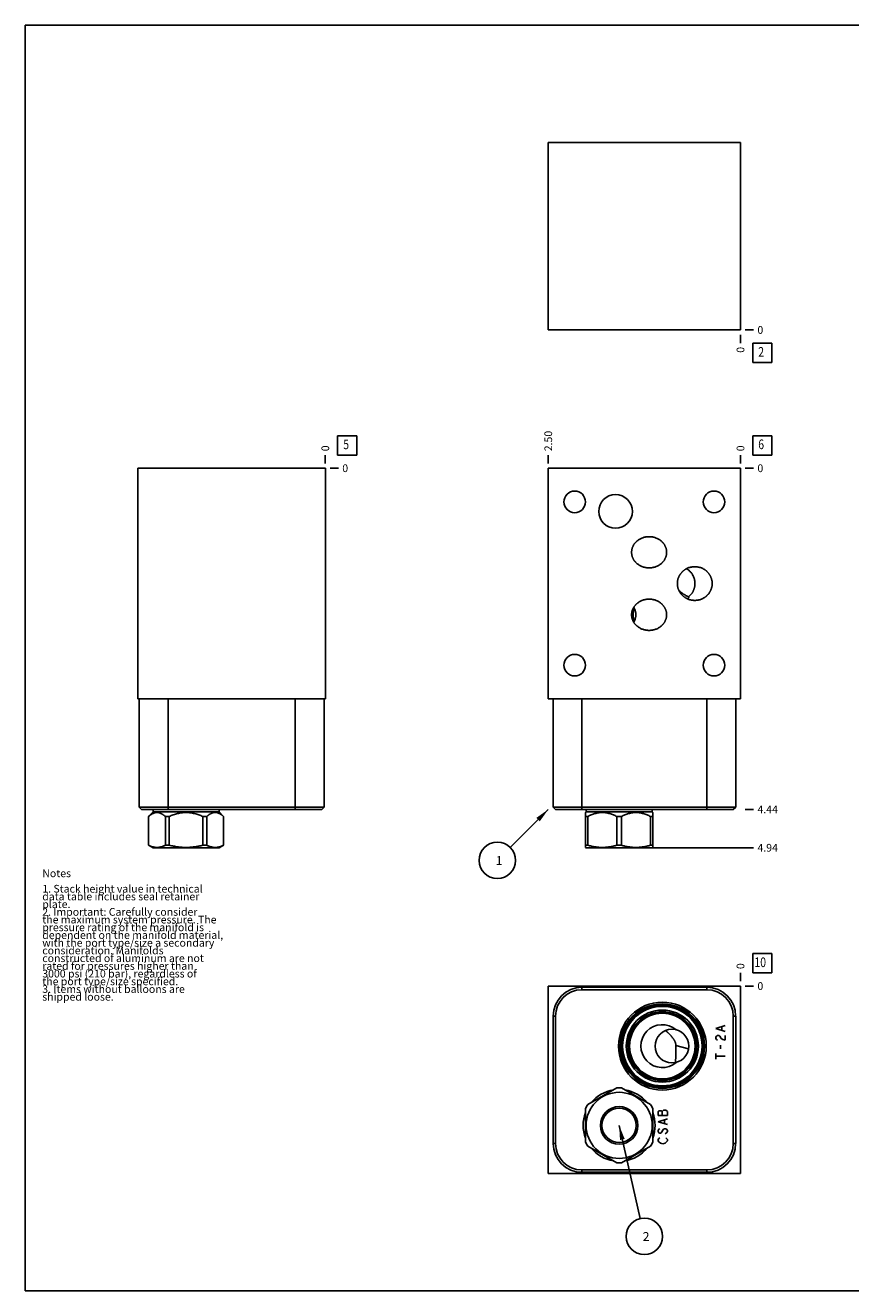
# Model space of a CAD drawing. Units: inches. Extents: x 0.3 to 21.7, y 0.3 to 16.7.
# Drawn here: x 0.3 to 11, y 0.3 to 16.7 of the extents above; entities that cross this region are included whole.
import ezdxf

# ---------------------------------------------------------------- set-up
doc = ezdxf.new("R2010")
doc.units = ezdxf.units.IN
doc.header["$LTSCALE"] = 1.21
doc.header["$MEASUREMENT"] = 0
doc.layers.get('0').update_dxf_attribs({"linetype": 'CONTINUOUS'})
doc.styles.get("Standard").update_dxf_attribs({"font": 'txt', "width": 0.8})
doc.dimstyles.new('DIMSTYLE_1', dxfattribs={"dimtxt": 0.1, "dimasz": 0.1875, "dimexe": 0.125, "dimexo": 0.0625, "dimgap": 0.025, "dimtad": 0, "dimtih": 1, "dimtoh": 1, "dimlfac": 1.003681, "dimzin": 4, "dimdsep": 46, "dimtxsty": 'STANDARD', "dimblk": '_FILLED', "dimblk1": '_FILLED', "dimblk2": '_FILLED', "dimcen": 0.09, "dimadec": 0, "dimazin": 0, "dimtfac": 1, "dimtofl": 0, "dimtmove": 0, "dimatfit": 3, "dimldrblk": '_FILLED', "dimfxl": 1, "dimtolj": 1, "dimtzin": 4, "dimarcsym": 0})
doc.dimstyles.new('DIMSTYLE_2', dxfattribs={"dimtxt": 0.1, "dimasz": 0.1875, "dimexe": 0.125, "dimexo": 0.0625, "dimgap": 0.025, "dimtad": 0, "dimtih": 1, "dimtoh": 1, "dimdec": 0, "dimlfac": 1.003681, "dimzin": 4, "dimdsep": 46, "dimtxsty": 'STANDARD', "dimblk": '_FILLED', "dimblk1": '_FILLED', "dimblk2": '_FILLED', "dimcen": 0.09, "dimadec": 0, "dimazin": 0, "dimtfac": 1, "dimtdec": 0, "dimtofl": 0, "dimtmove": 0, "dimatfit": 3, "dimldrblk": '_FILLED', "dimfxl": 1, "dimtolj": 1, "dimtzin": 4, "dimarcsym": 0})
doc.dimstyles.get("Standard").update_dxf_attribs({"dimtxt": 0.1, "dimasz": 0.1875, "dimexe": 0.125, "dimexo": 0.0625, "dimgap": 0.09, "dimtad": 0, "dimtih": 1, "dimtoh": 1, "dimdec": 3, "dimzin": 4, "dimdsep": 46, "dimtxsty": 'STANDARD', "dimblk": '_FILLED', "dimblk1": '_FILLED', "dimblk2": '_FILLED', "dimcen": 0.09, "dimadec": 0, "dimazin": 0, "dimtp": 0.001, "dimtm": 0.001, "dimtfac": 1, "dimtdec": 3, "dimtofl": 0, "dimtmove": 0, "dimatfit": 3, "dimldrblk": '_FILLED', "dimfxl": 1, "dimtolj": 1, "dimtzin": 4, "dimarcsym": 0})

# ---------------------------------------------------------------- blocks, each defined once
blk = doc.blocks.new('*D0')
at = {"color": 2, "linetype": 'CONTINUOUS'}
blk.add_line((7.08, 11.022), (7.08, 11.129), dxfattribs=at)
at = {"color": 2, "linetype": 'CONTINUOUS', "insert": (7.03, 11.179), "char_height": 0.1, "width": 0.32, "attachment_point": 1, "rotation": 90, "line_spacing_factor": 0.9}
blk.add_mtext('2.50', dxfattribs=at)
blk = doc.blocks.new('_FILLED')
at = {"color": 0, "linetype": 'BYBLOCK'}
blk.add_solid([(0, 0), (-1, 0.167), (-1, -0.167)], dxfattribs=at)
blk = doc.blocks.new('*D1')
at = {"color": 2, "linetype": 'CONTINUOUS'}
blk.add_line((9.571, 11.022), (9.571, 11.129), dxfattribs=at)
at = {"color": 2, "linetype": 'CONTINUOUS', "insert": (9.521, 11.179), "char_height": 0.1, "width": 0.08, "attachment_point": 1, "rotation": 90, "line_spacing_factor": 0.9}
blk.add_mtext('0', dxfattribs=at)
blk = doc.blocks.new('*D2')
at = {"color": 2, "linetype": 'CONTINUOUS'}
blk.add_line((9.633, 6.538), (9.741, 6.538), dxfattribs=at)
at = {"color": 2, "linetype": 'CONTINUOUS', "insert": (9.791, 6.588), "char_height": 0.1, "width": 0.32, "attachment_point": 1, "line_spacing_factor": 0.9}
blk.add_mtext('4.44', dxfattribs=at)
blk = doc.blocks.new('*D3')
at = {"color": 2, "linetype": 'CONTINUOUS'}
blk.add_line((9.633, 10.959), (9.741, 10.959), dxfattribs=at)
at = {"color": 2, "linetype": 'CONTINUOUS', "insert": (9.791, 11.009), "char_height": 0.1, "width": 0.08, "attachment_point": 1, "line_spacing_factor": 0.9}
blk.add_mtext('0', dxfattribs=at)
blk = doc.blocks.new('*D7')
at = {"color": 2, "linetype": 'CONTINUOUS'}
blk.add_line((9.571, 12.689), (9.571, 12.581), dxfattribs=at)
at = {"color": 2, "linetype": 'CONTINUOUS', "insert": (9.521, 12.531), "char_height": 0.1, "width": 0.08, "attachment_point": 3, "rotation": 90, "line_spacing_factor": 0.9}
blk.add_mtext('0', dxfattribs=at)
blk = doc.blocks.new('*D8')
at = {"color": 2, "linetype": 'CONTINUOUS'}
blk.add_line((9.633, 12.751), (9.741, 12.751), dxfattribs=at)
at = {"color": 2, "linetype": 'CONTINUOUS', "insert": (9.791, 12.801), "char_height": 0.1, "width": 0.08, "attachment_point": 1, "line_spacing_factor": 0.9}
blk.add_mtext('0', dxfattribs=at)
blk = doc.blocks.new('*D9')
at = {"color": 2, "linetype": 'CONTINUOUS'}
blk.add_line((4.19, 11.022), (4.19, 11.129), dxfattribs=at)
at = {"color": 2, "linetype": 'CONTINUOUS', "insert": (4.14, 11.179), "char_height": 0.1, "width": 0.08, "attachment_point": 1, "rotation": 90, "line_spacing_factor": 0.9}
blk.add_mtext('0', dxfattribs=at)
blk = doc.blocks.new('*D10')
at = {"color": 2, "linetype": 'CONTINUOUS'}
blk.add_line((4.253, 10.959), (4.36, 10.959), dxfattribs=at)
at = {"color": 2, "linetype": 'CONTINUOUS', "insert": (4.41, 11.009), "char_height": 0.1, "width": 0.08, "attachment_point": 1, "line_spacing_factor": 0.9}
blk.add_mtext('0', dxfattribs=at)
blk = doc.blocks.new('*D13')
at = {"color": 2, "linetype": 'CONTINUOUS'}
blk.add_line((9.571, 4.311), (9.571, 4.419), dxfattribs=at)
at = {"color": 2, "linetype": 'CONTINUOUS', "insert": (9.521, 4.469), "char_height": 0.1, "width": 0.08, "attachment_point": 1, "rotation": 90, "line_spacing_factor": 0.9}
blk.add_mtext('0', dxfattribs=at)
blk = doc.blocks.new('*D14')
at = {"color": 2, "linetype": 'CONTINUOUS'}
blk.add_line((9.633, 4.249), (9.741, 4.249), dxfattribs=at)
at = {"color": 2, "linetype": 'CONTINUOUS', "insert": (9.791, 4.299), "char_height": 0.1, "width": 0.08, "attachment_point": 1, "line_spacing_factor": 0.9}
blk.add_mtext('0', dxfattribs=at)
blk = doc.blocks.new('*D15')
at = {"color": 2, "linetype": 'CONTINUOUS'}
blk.add_line((8.061, 6.041), (9.741, 6.041), dxfattribs=at)
at = {"color": 2, "linetype": 'CONTINUOUS', "insert": (9.791, 6.091), "char_height": 0.1, "width": 0.32, "attachment_point": 1, "line_spacing_factor": 0.9}
blk.add_mtext('4.94', dxfattribs=at)
blk = doc.blocks.new('SUN_FACENUMBER_BL1', base_point=(9.855, 11.255))
at = {"color": 2, "linetype": 'CONTINUOUS'}
for p, q in [((9.73, 11.38), (9.98, 11.38)), ((9.73, 11.13), (9.73, 11.38)), ((9.98, 11.38), (9.98, 11.13)), ((9.98, 11.13), (9.73, 11.13))]:
    blk.add_line(p, q, dxfattribs=at)
at = {"color": 2, "linetype": 'CONTINUOUS', "width": 0.8}
blk.add_text('6', height=0.125, dxfattribs=at).set_placement((9.802, 11.206))
blk = doc.blocks.new('SUN_NBOMBALLOON_BL2', base_point=(6.42, 5.878))
at = {"color": 2, "linetype": 'CONTINUOUS'}
blk.add_circle((6.42, 5.878), 0.236, dxfattribs=at)
at = {"color": 2, "linetype": 'CONTINUOUS', "insert": (6.399, 5.933), "char_height": 0.115, "width": 0.092, "attachment_point": 1, "line_spacing_factor": 0.9}
blk.add_mtext('1', dxfattribs=at)
blk = doc.blocks.new('SUN_FACENUMBER_BL4', base_point=(9.855, 12.453))
at = {"color": 2, "linetype": 'CONTINUOUS'}
for p, q in [((9.73, 12.578), (9.98, 12.578)), ((9.73, 12.328), (9.73, 12.578)), ((9.98, 12.578), (9.98, 12.328)), ((9.98, 12.328), (9.73, 12.328))]:
    blk.add_line(p, q, dxfattribs=at)
at = {"color": 2, "linetype": 'CONTINUOUS', "width": 0.8}
blk.add_text('2', height=0.125, dxfattribs=at).set_placement((9.802, 12.404))
blk = doc.blocks.new('SUN_FACENUMBER_BL5', base_point=(4.474, 11.255))
at = {"color": 2, "linetype": 'CONTINUOUS'}
for p, q in [((4.349, 11.38), (4.599, 11.38)), ((4.349, 11.13), (4.349, 11.38)), ((4.599, 11.38), (4.599, 11.13)), ((4.599, 11.13), (4.349, 11.13))]:
    blk.add_line(p, q, dxfattribs=at)
at = {"color": 2, "linetype": 'CONTINUOUS', "width": 0.8}
blk.add_text('5', height=0.125, dxfattribs=at).set_placement((4.422, 11.206))
blk = doc.blocks.new('SUN_FACENUMBER_BL7', base_point=(9.855, 4.545))
at = {"color": 2, "linetype": 'CONTINUOUS'}
for p, q in [((9.73, 4.67), (9.98, 4.67)), ((9.73, 4.42), (9.73, 4.67)), ((9.98, 4.67), (9.98, 4.42)), ((9.98, 4.42), (9.73, 4.42))]:
    blk.add_line(p, q, dxfattribs=at)
at = {"color": 2, "linetype": 'CONTINUOUS', "width": 0.8}
blk.add_text('10', height=0.125, dxfattribs=at).set_placement((9.752, 4.495))
blk = doc.blocks.new('SUN_NBOMBALLOON_BL8', base_point=(8.325, 1.006))
at = {"color": 2, "linetype": 'CONTINUOUS'}
blk.add_circle((8.325, 1.006), 0.236, dxfattribs=at)
at = {"color": 2, "linetype": 'CONTINUOUS', "insert": (8.304, 1.061), "char_height": 0.115, "width": 0.092, "attachment_point": 1, "line_spacing_factor": 0.9}
blk.add_mtext('2', dxfattribs=at)

msp = doc.modelspace()

# ---------------------------------------------------------------- linework, layer by layer
at = {"color": 7, "linetype": 'CONTINUOUS'}
for p, q in [((0.3013, 0.3013), (0.3013, 16.6988)), ((0.3013, 16.6988), (21.6988, 16.6988)), ((7.0799, 12.7513), (7.0799, 15.1804)), ((7.0799, 15.1804), (9.5707, 15.1804)), ((9.5707, 12.7513), (9.5707, 15.1804)), ((7.0799, 12.7513), (9.5707, 12.7513)), ((1.7614, 7.9704), (1.7614, 10.9594)), ((4.1905, 10.9594), (1.7614, 10.9594)), ((4.1905, 7.9704), (4.1905, 10.9594)), ((7.0799, 7.9704), (7.0799, 10.9594)), ((7.0799, 10.9594), (9.5707, 10.9594)), ((9.5707, 10.9594), (9.5707, 7.9704)), ((4.1905, 7.9704), (1.7614, 7.9704)), ((1.7773, 6.5686), (1.7773, 7.9704)), ((2.151, 6.5377), (2.151, 7.9704)), ((3.8009, 6.5377), (3.8009, 7.9704)), ((4.1745, 7.9704), (4.1745, 6.5686)), ((9.5707, 7.9704), (7.0799, 7.9704)), ((7.1427, 6.5686), (7.1427, 7.9704)), ((7.5163, 6.5377), (7.5163, 7.9704)), ((9.1353, 6.5377), (9.1353, 7.9704)), ((9.509, 7.9704), (9.509, 6.5686)), ((1.8082, 6.5377), (1.7773, 6.5686)), ((1.7773, 6.5686), (4.1745, 6.5686)), ((4.1436, 6.5377), (4.1745, 6.5686)), ((7.1736, 6.5377), (7.1427, 6.5686)), ((7.1427, 6.5686), (9.509, 6.5686)), ((9.4781, 6.5377), (9.509, 6.5686)), ((1.8082, 6.5377), (4.1436, 6.5377)), ((1.9582, 6.5068), (1.8979, 6.4466)), ((1.8988, 6.4466), (1.8979, 6.4466)), ((1.8979, 6.4466), (1.8979, 6.0745)), ((1.8988, 6.4466), (1.8988, 6.0745)), ((1.9582, 6.5377), (1.9582, 6.5068)), ((2.812, 6.5068), (1.9582, 6.5068)), ((2.1675, 6.4466), (2.1164, 6.4466)), ((2.1164, 6.4466), (2.1164, 6.0745)), ((2.1675, 6.4466), (2.1675, 6.0745)), ((2.6538, 6.4466), (2.6027, 6.4466)), ((2.6027, 6.4466), (2.6027, 6.0745)), ((2.6538, 6.4466), (2.6538, 6.0745)), ((2.812, 6.5377), (2.812, 6.5068)), ((2.812, 6.5068), (2.8723, 6.4466)), ((2.8723, 6.4466), (2.8714, 6.4466)), ((2.8714, 6.4466), (2.8714, 6.0745)), ((2.8723, 6.4466), (2.8723, 6.0745)), ((7.1736, 6.5377), (9.4781, 6.5377)), ((7.5716, 6.5068), (7.5623, 6.4976)), ((7.5626, 6.0449), (7.5626, 6.4979)), ((7.5921, 6.4466), (7.5626, 6.4466)), ((7.5716, 6.5377), (7.5716, 6.5068)), ((7.5716, 6.5068), (8.4254, 6.5068)), ((7.5921, 6.4466), (7.5921, 6.0745)), ((7.969, 6.4466), (8.028, 6.4466)), ((7.969, 6.4466), (7.969, 6.0745)), ((8.028, 6.4466), (8.028, 6.0745)), ((8.4049, 6.4466), (8.4344, 6.4466)), ((8.4049, 6.4466), (8.4049, 6.0745)), ((8.4254, 6.5377), (8.4254, 6.5068)), ((8.4254, 6.5068), (8.4347, 6.4976)), ((8.4344, 6.0449), (8.4344, 6.4979)), ((1.8979, 6.0745), (1.9567, 6.0406)), ((1.8988, 6.0745), (1.8979, 6.0745)), ((2.1675, 6.0745), (2.1164, 6.0745)), ((2.6538, 6.0745), (2.6027, 6.0745)), ((2.8723, 6.0745), (2.8135, 6.0406)), ((2.8723, 6.0745), (2.8714, 6.0745)), ((7.5921, 6.0745), (7.5626, 6.0745)), ((8.028, 6.0745), (7.969, 6.0745)), ((8.4344, 6.0745), (8.4049, 6.0745)), ((2.8135, 6.0406), (1.9567, 6.0406)), ((7.5626, 6.0449), (7.5701, 6.0406)), ((8.4269, 6.0406), (7.5701, 6.0406)), ((8.4344, 6.0449), (8.4269, 6.0406)), ((7.0799, 4.2487), (7.0799, 1.8196)), ((9.5707, 4.2487), (7.0799, 4.2487)), ((7.5163, 4.2019), (7.5163, 4.2328)), ((7.5163, 4.2328), (9.1353, 4.2328)), ((7.5163, 4.2019), (9.1353, 4.2019)), ((9.1353, 4.2019), (9.1353, 4.2328)), ((9.5707, 4.2487), (9.5707, 1.8196)), ((7.1427, 2.2092), (7.1427, 3.8591)), ((7.1736, 3.8591), (7.1427, 3.8591)), ((7.1736, 2.2092), (7.1736, 3.8591)), ((9.4781, 3.8591), (9.509, 3.8591)), ((9.4781, 3.8591), (9.4781, 2.2092)), ((9.509, 3.8591), (9.509, 2.2092)), ((8.8984, 3.4363), (8.734, 3.4803)), ((7.969, 2.9297), (7.5921, 2.712)), ((8.4049, 2.712), (8.028, 2.9297)), ((7.5626, 2.6609), (7.5626, 2.2257)), ((8.4344, 2.2257), (8.4344, 2.6609)), ((7.1736, 2.2092), (7.1427, 2.2092)), ((7.5921, 2.1746), (7.969, 1.957)), ((8.028, 1.957), (8.4049, 2.1746)), ((9.4781, 2.2092), (9.509, 2.2092)), ((9.5707, 1.8196), (7.0799, 1.8196)), ((9.1353, 1.8665), (7.5163, 1.8665)), ((7.5163, 1.8665), (7.5163, 1.8356)), ((9.1353, 1.8356), (7.5163, 1.8356)), ((9.1353, 1.8665), (9.1353, 1.8356)), ((0.3013, 0.3013), (21.6988, 0.3013))]:
    msp.add_line(p, q, dxfattribs=at)
at = {"color": 4, "linetype": 'CONTINUOUS'}
for p, q in [((9.2519, 3.6982), (9.3715, 3.7356)), ((9.3715, 3.6609), (9.2519, 3.6982)), ((9.2619, 3.6011), (9.2718, 3.6086)), ((9.2718, 3.6086), (9.2918, 3.6086)), ((9.2918, 3.6086), (9.3017, 3.6011)), ((9.3316, 3.6758), (9.3316, 3.7206)), ((9.3715, 3.5488), (9.3715, 3.6086)), ((9.2519, 3.5861), (9.2619, 3.6011)), ((9.2519, 3.5712), (9.2519, 3.5861)), ((9.2619, 3.5562), (9.2519, 3.5712)), ((9.2718, 3.5488), (9.2619, 3.5562)), ((9.3017, 3.6011), (9.3216, 3.5712)), ((9.3117, 3.4367), (9.3117, 3.4815)), ((9.3216, 3.5712), (9.3416, 3.5562)), ((9.3416, 3.5562), (9.3715, 3.5488)), ((9.2519, 3.3022), (9.2519, 3.3769)), ((9.2519, 3.3395), (9.3715, 3.3395)), ((8.5146, 2.6321), (8.5047, 2.6247)), ((8.5047, 2.6247), (8.5047, 2.5724)), ((8.5445, 2.6321), (8.5146, 2.6321)), ((8.5545, 2.6247), (8.5445, 2.6321)), ((8.5744, 2.6396), (8.5545, 2.6247)), ((8.5545, 2.5724), (8.5545, 2.6247)), ((8.6043, 2.6396), (8.5744, 2.6396)), ((8.6242, 2.6247), (8.6043, 2.6396)), ((8.6242, 2.5724), (8.6242, 2.6247)), ((8.5047, 2.5724), (8.6242, 2.5724)), ((8.5047, 2.4902), (8.6242, 2.5275)), ((8.6242, 2.4528), (8.5047, 2.4902)), ((8.5844, 2.4678), (8.5844, 2.5126)), ((8.5146, 2.393), (8.5047, 2.3781)), ((8.5047, 2.3781), (8.5047, 2.3631)), ((8.5047, 2.3631), (8.5146, 2.3482)), ((8.5246, 2.4005), (8.5146, 2.393)), ((8.5146, 2.3482), (8.5246, 2.3407)), ((8.5246, 2.3407), (8.5345, 2.3407)), ((8.5345, 2.3407), (8.5445, 2.3482)), ((8.5445, 2.3482), (8.5744, 2.393)), ((8.5744, 2.393), (8.5844, 2.4005)), ((8.5844, 2.4005), (8.6043, 2.4005)), ((8.6142, 2.3482), (8.5943, 2.3332)), ((8.6043, 2.4005), (8.6142, 2.393)), ((8.6142, 2.393), (8.6242, 2.3781)), ((8.6242, 2.3631), (8.6142, 2.3482)), ((8.6242, 2.3781), (8.6242, 2.3631)), ((8.5047, 2.2585), (8.5146, 2.2735)), ((8.5047, 2.2436), (8.5047, 2.2585)), ((8.5146, 2.2286), (8.5047, 2.2436)), ((8.5146, 2.2735), (8.5246, 2.2809)), ((8.5345, 2.2137), (8.5146, 2.2286)), ((8.5644, 2.2062), (8.5345, 2.2137)), ((8.5943, 2.2137), (8.5644, 2.2062)), ((8.6142, 2.2286), (8.5943, 2.2137)), ((8.6043, 2.2809), (8.6142, 2.2735)), ((8.6142, 2.2735), (8.6242, 2.2585)), ((8.6242, 2.2436), (8.6142, 2.2286)), ((8.6242, 2.2585), (8.6242, 2.2436))]:
    msp.add_line(p, q, dxfattribs=at)
at = {"color": 7, "linetype": 'CONTINUOUS'}
for centre, radius in [((7.4226, 10.5231), 0.14), ((9.228, 10.5231), 0.14), ((7.9517, 10.3995), 0.2182), ((7.4226, 8.4068), 0.14), ((9.228, 8.4068), 0.14), ((8.5585, 3.4706), 0.5689), ((8.5585, 3.4706), 0.5471), ((8.5585, 3.4706), 0.538), ((8.5585, 3.4706), 0.5251), ((8.5585, 3.4706), 0.5146), ((8.5585, 3.4706), 0.4668), ((8.5585, 3.4706), 0.4459), ((8.5585, 3.4706), 0.4369), ((8.5585, 3.4706), 0.4249), ((8.683, 3.4706), 0.2182), ((7.9985, 2.4433), 0.4284), ((7.9985, 2.4433), 0.2436), ((7.9985, 2.4433), 0.2224)]:
    msp.add_circle(centre, radius, dxfattribs=at)
for centre, radius, start, end in [((8.3773, 9.0604), 0.1978, 155.83586, 179.97667), ((8.3773, 9.0605), 0.1978, 180.02333, 204.16412), ((7.5163, 3.8591), 0.3736, 90, 180), ((7.5163, 3.8591), 0.3427, 90, 180), ((9.1353, 3.8591), 0.3736, 0, 90), ((9.1353, 3.8591), 0.3427, 0, 90), ((8.5585, 3.4706), 0.278, 49.2771, 310.7229), ((7.9985, 2.4433), 0.4663, 99.24182, 140.73229), ((7.9985, 2.4433), 0.4872, 86.52805, 93.47195), ((7.9985, 2.4433), 0.4663, 39.26771, 80.75818), ((7.9985, 2.4433), 0.4872, 146.52805, 153.47195), ((7.9985, 2.4433), 0.4872, 26.52805, 33.47195), ((7.9985, 2.4433), 0.4663, 159.23855, 200.76145), ((7.9985, 2.4433), 0.4663, 339.23855, 20.76145), ((7.5163, 2.2092), 0.3736, 180, 270), ((7.5163, 2.2092), 0.3427, 180, 270), ((7.9985, 2.4433), 0.4872, 206.52805, 213.47195), ((7.9985, 2.4433), 0.4663, 219.26771, 260.75818), ((7.9985, 2.4433), 0.4663, 279.24182, 320.73229), ((7.9985, 2.4433), 0.4872, 326.52805, 333.47195), ((9.1353, 2.2092), 0.3736, 270, 360), ((9.1353, 2.2092), 0.3427, 270, 360), ((7.9985, 2.4433), 0.4872, 266.52805, 273.47195)]:
    msp.add_arc(centre, radius, start, end, dxfattribs=at)
for points, knots in [([(8.1601, 9.8695), (8.1601, 9.873), (8.1603, 9.88), (8.1612, 9.8905), (8.1628, 9.9009), (8.1649, 9.9113), (8.1676, 9.9215), (8.1709, 9.9315), (8.1748, 9.9413), (8.1792, 9.9509), (8.1841, 9.9602), (8.1895, 9.9693), (8.1954, 9.978), (8.2018, 9.9864), (8.2086, 9.9945), (8.2157, 10.0022), (8.2233, 10.0096), (8.2338, 10.0189), (8.2478, 10.0296), (8.2657, 10.0408), (8.2846, 10.0503), (8.3042, 10.0581), (8.3244, 10.0642), (8.3451, 10.0685), (8.366, 10.0711), (8.3801, 10.0717), (8.3871, 10.0717)], [0, 0, 0, 0, 0.0312526, 0.0625063, 0.0937591, 0.1250123, 0.1562654, 0.1875186, 0.2187719, 0.2500252, 0.2812786, 0.312532, 0.3437855, 0.3750391, 0.4062928, 0.4375465, 0.4688003, 0.5000541, 0.5625443, 0.6250357, 0.6875282, 0.7500216, 0.8125156, 0.8750101, 0.937505, 1, 1, 1, 1]), ([(8.3871, 10.0717), (8.3941, 10.0717), (8.4082, 10.0711), (8.4291, 10.0685), (8.4498, 10.0642), (8.47, 10.0581), (8.4896, 10.0503), (8.5084, 10.0408), (8.5263, 10.0296), (8.5403, 10.0189), (8.5509, 10.0096), (8.5584, 10.0022), (8.5656, 9.9945), (8.5724, 9.9864), (8.5787, 9.978), (8.5846, 9.9693), (8.5901, 9.9602), (8.595, 9.9509), (8.5994, 9.9413), (8.6032, 9.9315), (8.6066, 9.9215), (8.6093, 9.9113), (8.6114, 9.9009), (8.613, 9.8905), (8.6139, 9.88), (8.6141, 9.873), (8.6141, 9.8695)], [0, 0, 0, 0, 0.062495, 0.1249899, 0.1874844, 0.2499784, 0.3124718, 0.3749643, 0.4374557, 0.4999459, 0.5311997, 0.5624535, 0.5937072, 0.6249609, 0.6562145, 0.687468, 0.7187214, 0.7499748, 0.7812281, 0.8124814, 0.8437346, 0.8749877, 0.9062409, 0.9374937, 0.9687474, 1, 1, 1, 1]), ([(8.3871, 9.6672), (8.3801, 9.6672), (8.366, 9.6678), (8.3451, 9.6704), (8.3244, 9.6748), (8.3042, 9.6809), (8.2846, 9.6887), (8.2657, 9.6982), (8.2478, 9.7093), (8.2338, 9.72), (8.2233, 9.7293), (8.2157, 9.7367), (8.2086, 9.7444), (8.2018, 9.7525), (8.1954, 9.7609), (8.1895, 9.7697), (8.1841, 9.7787), (8.1792, 9.788), (8.1748, 9.7976), (8.1709, 9.8074), (8.1676, 9.8175), (8.1649, 9.8276), (8.1628, 9.838), (8.1612, 9.8484), (8.1603, 9.8589), (8.1601, 9.8659), (8.1601, 9.8695)], [0, 0, 0, 0, 0.062495, 0.1249899, 0.1874844, 0.2499784, 0.3124718, 0.3749643, 0.4374557, 0.4999459, 0.5311997, 0.5624535, 0.5937072, 0.6249609, 0.6562145, 0.687468, 0.7187214, 0.7499748, 0.7812281, 0.8124814, 0.8437346, 0.8749877, 0.9062409, 0.9374937, 0.9687474, 1, 1, 1, 1]), ([(8.6141, 9.8695), (8.6141, 9.8659), (8.6139, 9.8589), (8.613, 9.8484), (8.6114, 9.838), (8.6093, 9.8276), (8.6066, 9.8175), (8.6032, 9.8074), (8.5994, 9.7976), (8.595, 9.788), (8.5901, 9.7787), (8.5846, 9.7697), (8.5787, 9.7609), (8.5724, 9.7525), (8.5656, 9.7444), (8.5584, 9.7367), (8.5509, 9.7293), (8.5403, 9.72), (8.5263, 9.7093), (8.5084, 9.6982), (8.4896, 9.6887), (8.47, 9.6809), (8.4498, 9.6748), (8.4291, 9.6704), (8.4082, 9.6678), (8.3941, 9.6672), (8.3871, 9.6672)], [0, 0, 0, 0, 0.0312526, 0.0625063, 0.0937591, 0.1250123, 0.1562654, 0.1875186, 0.2187719, 0.2500252, 0.2812786, 0.312532, 0.3437855, 0.3750391, 0.4062928, 0.4375465, 0.4688003, 0.5000541, 0.5625443, 0.6250357, 0.6875282, 0.7500216, 0.8125156, 0.8750101, 0.937505, 1, 1, 1, 1]), ([(8.753, 9.4649), (8.753, 9.4686), (8.7532, 9.4758), (8.754, 9.4867), (8.7555, 9.4975), (8.7574, 9.5083), (8.7599, 9.5189), (8.763, 9.5293), (8.7666, 9.5396), (8.7707, 9.5497), (8.7753, 9.5596), (8.7804, 9.5693), (8.786, 9.5786), (8.792, 9.5877), (8.7985, 9.5964), (8.8054, 9.6049), (8.8128, 9.6129), (8.8205, 9.6206), (8.8286, 9.6279), (8.837, 9.6349), (8.8458, 9.6413), (8.8549, 9.6474), (8.8642, 9.653), (8.877, 9.6599), (8.8936, 9.6674), (8.9143, 9.6744), (8.9355, 9.6794), (8.9571, 9.6825), (8.9716, 9.6831), (8.9789, 9.6831)], [0, 0, 0, 0, 0.0312518, 0.0625054, 0.0937575, 0.1250101, 0.1562626, 0.1875151, 0.2187677, 0.2500203, 0.2812728, 0.3125254, 0.3437781, 0.3750307, 0.4062833, 0.437536, 0.4687887, 0.5000414, 0.5312941, 0.5625468, 0.5937995, 0.6250523, 0.6563051, 0.6875579, 0.7500459, 0.8125341, 0.8750226, 0.9375113, 1, 1, 1, 1]), ([(8.9789, 9.6831), (8.9862, 9.6831), (9.0007, 9.6825), (9.0223, 9.6794), (9.0436, 9.6744), (9.0642, 9.6674), (9.0808, 9.6599), (9.0936, 9.653), (9.103, 9.6474), (9.112, 9.6413), (9.1208, 9.6349), (9.1292, 9.6279), (9.1373, 9.6206), (9.145, 9.6129), (9.1524, 9.6049), (9.1593, 9.5964), (9.1658, 9.5877), (9.1718, 9.5786), (9.1774, 9.5693), (9.1825, 9.5596), (9.1871, 9.5497), (9.1913, 9.5396), (9.1948, 9.5293), (9.1979, 9.5189), (9.2004, 9.5083), (9.2024, 9.4975), (9.2038, 9.4867), (9.2046, 9.4758), (9.2048, 9.4686), (9.2048, 9.4649)], [0, 0, 0, 0, 0.0624887, 0.1249774, 0.1874659, 0.2499541, 0.3124421, 0.3436949, 0.3749477, 0.4062005, 0.4374532, 0.4687059, 0.4999586, 0.5312113, 0.562464, 0.5937167, 0.6249693, 0.6562219, 0.6874746, 0.7187272, 0.7499797, 0.7812323, 0.8124849, 0.8437374, 0.8749899, 0.9062425, 0.9374946, 0.9687482, 1, 1, 1, 1]), ([(8.9812, 9.4649), (8.9812, 9.4698), (8.9809, 9.4796), (8.9794, 9.4941), (8.9771, 9.5086), (8.9738, 9.5228), (8.9696, 9.5368), (8.9645, 9.5504), (8.9585, 9.5637), (8.9517, 9.5765), (8.9441, 9.5889), (8.9357, 9.6006), (8.9265, 9.6118), (8.9166, 9.6223), (8.9061, 9.6321), (8.895, 9.6411), (8.8833, 9.6494), (8.8752, 9.6543), (8.871, 9.6567)], [0, 0, 0, 0, 0.0631467, 0.1262749, 0.1893651, 0.2523999, 0.315362, 0.3782357, 0.4410067, 0.5036626, 0.5661928, 0.6285892, 0.6908456, 0.7529588, 0.8149279, 0.8767545, 0.9384429, 1, 1, 1, 1]), ([(8.9789, 9.2468), (8.9716, 9.2468), (8.9571, 9.2474), (8.9355, 9.2505), (8.9143, 9.2555), (8.8936, 9.2625), (8.877, 9.27), (8.8642, 9.2769), (8.8549, 9.2825), (8.8458, 9.2886), (8.837, 9.295), (8.8286, 9.302), (8.8205, 9.3093), (8.8128, 9.317), (8.8054, 9.325), (8.7985, 9.3335), (8.792, 9.3422), (8.786, 9.3513), (8.7804, 9.3606), (8.7753, 9.3703), (8.7707, 9.3802), (8.7666, 9.3903), (8.763, 9.4006), (8.7599, 9.411), (8.7574, 9.4216), (8.7555, 9.4324), (8.754, 9.4432), (8.7532, 9.454), (8.753, 9.4613), (8.753, 9.4649)], [0, 0, 0, 0, 0.0624887, 0.1249774, 0.1874659, 0.2499541, 0.3124421, 0.3436949, 0.3749477, 0.4062005, 0.4374532, 0.4687059, 0.4999586, 0.5312113, 0.562464, 0.5937167, 0.6249693, 0.6562219, 0.6874746, 0.7187272, 0.7499797, 0.7812323, 0.8124849, 0.8437374, 0.8749899, 0.9062425, 0.9374946, 0.9687482, 1, 1, 1, 1]), ([(8.8985, 9.2917), (8.8929, 9.2945), (8.8829, 9.2996), (8.8676, 9.3079), (8.8549, 9.3152), (8.8434, 9.3221), (8.8341, 9.3279), (8.8243, 9.3343), (8.8143, 9.3412), (8.804, 9.3486), (8.7937, 9.3567), (8.7833, 9.3653), (8.7766, 9.3715), (8.7733, 9.3747)], [0, 0, 0, 0, 0.1236009, 0.2240542, 0.3469507, 0.4158812, 0.4892654, 0.5666907, 0.6477409, 0.7320009, 0.8190613, 0.9085229, 1, 1, 1, 1]), ([(8.9812, 9.4649), (8.9812, 9.4608), (8.9809, 9.4524), (8.9799, 9.44), (8.9782, 9.4276), (8.9758, 9.4153), (8.9727, 9.4032), (8.9689, 9.3913), (8.9645, 9.3796), (8.9595, 9.3683), (8.9538, 9.3572), (8.9475, 9.3465), (8.9407, 9.3362), (8.9333, 9.3263), (8.9253, 9.3168), (8.9169, 9.3079), (8.9079, 9.2995), (8.9017, 9.2942), (8.8985, 9.2917)], [0, 0, 0, 0, 0.0630011, 0.1259896, 0.1889495, 0.251869, 0.3147346, 0.3775345, 0.4402573, 0.5028926, 0.5654311, 0.627865, 0.6901875, 0.7523933, 0.814479, 0.8764417, 0.9382825, 1, 1, 1, 1]), ([(9.2048, 9.4649), (9.2048, 9.4613), (9.2046, 9.454), (9.2038, 9.4432), (9.2024, 9.4324), (9.2004, 9.4216), (9.1979, 9.411), (9.1948, 9.4006), (9.1913, 9.3903), (9.1871, 9.3802), (9.1825, 9.3703), (9.1774, 9.3606), (9.1718, 9.3513), (9.1658, 9.3422), (9.1593, 9.3335), (9.1524, 9.325), (9.145, 9.317), (9.1373, 9.3093), (9.1292, 9.302), (9.1208, 9.295), (9.112, 9.2886), (9.103, 9.2825), (9.0936, 9.2769), (9.0808, 9.27), (9.0642, 9.2625), (9.0436, 9.2555), (9.0223, 9.2505), (9.0007, 9.2474), (8.9862, 9.2468), (8.9789, 9.2468)], [0, 0, 0, 0, 0.0312518, 0.0625054, 0.0937575, 0.1250101, 0.1562626, 0.1875151, 0.2187677, 0.2500203, 0.2812728, 0.3125254, 0.3437781, 0.3750307, 0.4062833, 0.437536, 0.4687887, 0.5000414, 0.5312941, 0.5625468, 0.5937995, 0.6250523, 0.6563051, 0.6875579, 0.7500459, 0.8125341, 0.8750226, 0.9375113, 1, 1, 1, 1]), ([(8.1601, 9.0604), (8.1601, 9.064), (8.1603, 9.071), (8.1612, 9.0815), (8.1628, 9.0919), (8.1649, 9.1023), (8.1676, 9.1124), (8.1709, 9.1225), (8.1748, 9.1323), (8.1792, 9.1419), (8.1841, 9.1512), (8.1895, 9.1602), (8.1954, 9.169), (8.2018, 9.1774), (8.2086, 9.1855), (8.2157, 9.1932), (8.2233, 9.2006), (8.2338, 9.2099), (8.2478, 9.2206), (8.2657, 9.2317), (8.2846, 9.2412), (8.3042, 9.249), (8.3244, 9.2551), (8.3451, 9.2595), (8.366, 9.2621), (8.3801, 9.2627), (8.3871, 9.2627)], [0, 0, 0, 0, 0.0312525, 0.0625064, 0.0937591, 0.1250124, 0.1562655, 0.1875187, 0.218772, 0.2500253, 0.2812788, 0.3125322, 0.3437857, 0.3750393, 0.406293, 0.4375467, 0.4688005, 0.5000543, 0.5625445, 0.625036, 0.6875284, 0.7500217, 0.8125157, 0.8750102, 0.937505, 1, 1, 1, 1]), ([(8.3871, 9.2627), (8.3941, 9.2627), (8.4082, 9.2621), (8.4291, 9.2595), (8.4498, 9.2551), (8.47, 9.249), (8.4896, 9.2412), (8.5084, 9.2317), (8.5263, 9.2206), (8.5403, 9.2099), (8.5509, 9.2006), (8.5584, 9.1932), (8.5656, 9.1855), (8.5724, 9.1774), (8.5787, 9.169), (8.5846, 9.1602), (8.5901, 9.1512), (8.595, 9.1419), (8.5994, 9.1323), (8.6032, 9.1225), (8.6066, 9.1124), (8.6093, 9.1023), (8.6114, 9.0919), (8.613, 9.0815), (8.6139, 9.071), (8.6141, 9.064), (8.6141, 9.0604)], [0, 0, 0, 0, 0.062495, 0.1249898, 0.1874843, 0.2499783, 0.3124716, 0.374964, 0.4374555, 0.4999457, 0.5311995, 0.5624533, 0.593707, 0.6249607, 0.6562143, 0.6874678, 0.7187212, 0.7499747, 0.781228, 0.8124813, 0.8437345, 0.8749876, 0.9062409, 0.9374936, 0.9687475, 1, 1, 1, 1]), ([(8.9012, 9.2871), (8.9012, 9.2867), (8.9011, 9.286), (8.901, 9.285), (8.9006, 9.2838), (8.9002, 9.2827), (8.8996, 9.2814), (8.8989, 9.2802), (8.8981, 9.2789), (8.8972, 9.2775), (8.8962, 9.2762), (8.895, 9.2748), (8.8937, 9.2734), (8.8923, 9.272), (8.8908, 9.2705), (8.8886, 9.2686), (8.8868, 9.2672), (8.8856, 9.2663)], [0, 0, 0, 0, 0.0375733, 0.0780909, 0.1217971, 0.1688451, 0.2193238, 0.2732756, 0.33071, 0.3916159, 0.4559702, 0.5237388, 0.594885, 0.6693723, 0.7471626, 0.828221, 1, 1, 1, 1]), ([(8.8985, 9.2917), (8.8987, 9.2915), (8.8991, 9.2913), (8.8997, 9.2909), (8.9001, 9.2904), (8.9005, 9.2898), (8.9008, 9.2892), (8.9011, 9.2883), (8.9012, 9.2875), (8.9012, 9.2871)], [0, 0, 0, 0, 0.1308573, 0.2553579, 0.3758301, 0.4947475, 0.614555, 0.7375194, 1, 1, 1, 1]), ([(8.3871, 8.8582), (8.3801, 8.8582), (8.366, 8.8588), (8.3451, 8.8614), (8.3244, 8.8657), (8.3042, 8.8718), (8.2846, 8.8796), (8.2657, 8.8891), (8.2478, 8.9003), (8.2338, 8.911), (8.2233, 8.9203), (8.2157, 8.9277), (8.2086, 8.9354), (8.2018, 8.9435), (8.1954, 8.9519), (8.1895, 8.9606), (8.1841, 8.9697), (8.1792, 8.979), (8.1748, 8.9886), (8.1709, 8.9984), (8.1676, 9.0084), (8.1649, 9.0186), (8.1628, 9.0289), (8.1612, 9.0394), (8.1603, 9.0499), (8.1601, 9.0569), (8.1601, 9.0604)], [0, 0, 0, 0, 0.062495, 0.1249898, 0.1874843, 0.2499783, 0.3124716, 0.374964, 0.4374555, 0.4999457, 0.5311995, 0.5624533, 0.593707, 0.6249607, 0.6562143, 0.6874678, 0.7187212, 0.7499747, 0.781228, 0.8124813, 0.8437345, 0.8749876, 0.9062409, 0.9374936, 0.9687475, 1, 1, 1, 1]), ([(8.1884, 9.1579), (8.1905, 9.1542), (8.1945, 9.1467), (8.1998, 9.1351), (8.2036, 9.1252), (8.2063, 9.1171), (8.2087, 9.1089), (8.2111, 9.0985), (8.2129, 9.088), (8.2139, 9.0796), (8.2146, 9.0711), (8.2148, 9.0647), (8.2148, 9.0604)], [0, 0, 0, 0, 0.1248678, 0.2497837, 0.3747429, 0.4372454, 0.4997566, 0.6247848, 0.7498369, 0.8123774, 0.8749233, 1, 1, 1, 1]), ([(8.2148, 9.0604), (8.2148, 9.0562), (8.2146, 9.0498), (8.2139, 9.0413), (8.2129, 9.0328), (8.2111, 9.0223), (8.2087, 9.012), (8.2063, 9.0038), (8.2036, 8.9957), (8.1998, 8.9858), (8.1945, 8.9742), (8.1905, 8.9667), (8.1884, 8.963)], [0, 0, 0, 0, 0.1250767, 0.1876226, 0.2501631, 0.3752152, 0.5002434, 0.5627546, 0.6252571, 0.7502163, 0.8751322, 1, 1, 1, 1]), ([(8.6141, 9.0604), (8.6141, 9.0569), (8.6139, 9.0499), (8.613, 9.0394), (8.6114, 9.0289), (8.6093, 9.0186), (8.6066, 9.0084), (8.6032, 8.9984), (8.5994, 8.9886), (8.595, 8.979), (8.5901, 8.9697), (8.5846, 8.9606), (8.5787, 8.9519), (8.5724, 8.9435), (8.5656, 8.9354), (8.5584, 8.9277), (8.5509, 8.9203), (8.5403, 8.911), (8.5263, 8.9003), (8.5084, 8.8891), (8.4896, 8.8796), (8.47, 8.8718), (8.4498, 8.8657), (8.4291, 8.8614), (8.4082, 8.8588), (8.3941, 8.8582), (8.3871, 8.8582)], [0, 0, 0, 0, 0.0312525, 0.0625064, 0.0937591, 0.1250124, 0.1562655, 0.1875187, 0.218772, 0.2500253, 0.2812788, 0.3125322, 0.3437857, 0.3750393, 0.406293, 0.4375467, 0.4688005, 0.5000543, 0.5625445, 0.625036, 0.6875284, 0.7500217, 0.8125157, 0.8750102, 0.937505, 1, 1, 1, 1]), ([(2.1164, 6.4466), (2.1122, 6.4503), (2.1058, 6.4558), (2.0969, 6.4627), (2.0882, 6.4691), (2.0793, 6.475), (2.0702, 6.4803), (2.0612, 6.485), (2.0498, 6.49), (2.0381, 6.4938), (2.0287, 6.4959), (2.0217, 6.497), (2.0147, 6.4977), (2.0076, 6.4979), (2.0006, 6.4977), (1.9935, 6.497), (1.9865, 6.4959), (1.9771, 6.4938), (1.9654, 6.49), (1.954, 6.485), (1.945, 6.4803), (1.9359, 6.475), (1.927, 6.4691), (1.9183, 6.4627), (1.9095, 6.4558), (1.903, 6.4503), (1.8988, 6.4466)], [0, 0, 0, 0, 0.0691087, 0.1029348, 0.1362538, 0.201324, 0.2330829, 0.2643287, 0.3253407, 0.3846309, 0.4137723, 0.4426606, 0.4713747, 0.5, 0.5286253, 0.5573394, 0.5862277, 0.6153691, 0.6746593, 0.7356713, 0.7669171, 0.798676, 0.8637462, 0.8970652, 0.9308913, 1, 1, 1, 1]), ([(2.6027, 6.4466), (2.5941, 6.4504), (2.5769, 6.4577), (2.5505, 6.4677), (2.5238, 6.4766), (2.4966, 6.4841), (2.4691, 6.4901), (2.4459, 6.4938), (2.4273, 6.4959), (2.4133, 6.497), (2.3992, 6.4977), (2.3851, 6.4979), (2.371, 6.4977), (2.357, 6.497), (2.3429, 6.4959), (2.3243, 6.4938), (2.3011, 6.4901), (2.2736, 6.4841), (2.2464, 6.4766), (2.2197, 6.4677), (2.1934, 6.4577), (2.1761, 6.4504), (2.1675, 6.4466)], [0, 0, 0, 0, 0.0624974, 0.1249968, 0.1874943, 0.2499924, 0.3124905, 0.3749885, 0.4062412, 0.4374941, 0.468747, 0.5, 0.531253, 0.5625059, 0.5937588, 0.6250115, 0.6875095, 0.7500076, 0.8125057, 0.8750032, 0.9375026, 1, 1, 1, 1]), ([(2.8714, 6.4466), (2.8672, 6.4503), (2.8608, 6.4558), (2.852, 6.4627), (2.8432, 6.4691), (2.8343, 6.475), (2.8252, 6.4803), (2.8162, 6.485), (2.8048, 6.49), (2.7931, 6.4938), (2.7837, 6.4959), (2.7767, 6.497), (2.7697, 6.4977), (2.7626, 6.4979), (2.7556, 6.4977), (2.7485, 6.497), (2.7415, 6.4959), (2.7321, 6.4938), (2.7204, 6.49), (2.709, 6.485), (2.7, 6.4803), (2.6909, 6.475), (2.682, 6.4691), (2.6733, 6.4627), (2.6645, 6.4558), (2.658, 6.4503), (2.6538, 6.4466)], [0, 0, 0, 0, 0.0691087, 0.1029348, 0.1362538, 0.201324, 0.2330829, 0.2643287, 0.3253407, 0.3846309, 0.4137723, 0.4426606, 0.4713747, 0.5, 0.5286253, 0.5573394, 0.5862277, 0.6153691, 0.6746593, 0.7356713, 0.7669171, 0.798676, 0.8637462, 0.8970652, 0.9308913, 1, 1, 1, 1]), ([(7.969, 6.4466), (7.9616, 6.4504), (7.9467, 6.4577), (7.9239, 6.4677), (7.9007, 6.4765), (7.8772, 6.4841), (7.8534, 6.4901), (7.8333, 6.4938), (7.8171, 6.4959), (7.8049, 6.497), (7.7928, 6.4977), (7.7806, 6.4979), (7.7684, 6.4977), (7.7562, 6.497), (7.744, 6.4959), (7.7279, 6.4938), (7.7078, 6.4901), (7.6839, 6.4841), (7.6604, 6.4765), (7.6372, 6.4677), (7.6144, 6.4577), (7.5995, 6.4504), (7.5921, 6.4466)], [0, 0, 0, 0, 0.0633796, 0.1264855, 0.1893084, 0.2518561, 0.3141489, 0.3762257, 0.4072053, 0.4381545, 0.4690825, 0.5, 0.5309175, 0.5618455, 0.5927947, 0.6237743, 0.6858511, 0.7481439, 0.8106916, 0.8735145, 0.9366204, 1, 1, 1, 1]), ([(8.4049, 6.4466), (8.3975, 6.4504), (8.3826, 6.4577), (8.3598, 6.4677), (8.3366, 6.4765), (8.3131, 6.4841), (8.2893, 6.4901), (8.2692, 6.4938), (8.253, 6.4959), (8.2408, 6.497), (8.2287, 6.4977), (8.2165, 6.4979), (8.2043, 6.4977), (8.1921, 6.497), (8.1799, 6.4959), (8.1638, 6.4938), (8.1437, 6.4901), (8.1198, 6.4841), (8.0963, 6.4765), (8.0732, 6.4677), (8.0504, 6.4577), (8.0354, 6.4504), (8.028, 6.4466)], [0, 0, 0, 0, 0.0633796, 0.1264855, 0.1893084, 0.2518561, 0.3141489, 0.3762257, 0.4072053, 0.4381545, 0.4690825, 0.5, 0.5309175, 0.5618455, 0.5927947, 0.6237743, 0.6858511, 0.7481439, 0.8106916, 0.8735145, 0.9366204, 1, 1, 1, 1]), ([(2.1164, 6.0745), (2.112, 6.0722), (2.1031, 6.0679), (2.0897, 6.062), (2.0762, 6.0569), (2.0626, 6.0526), (2.0489, 6.0492), (2.0352, 6.0467), (2.0214, 6.0452), (2.0076, 6.0447), (1.9938, 6.0452), (1.98, 6.0467), (1.9663, 6.0492), (1.9526, 6.0526), (1.939, 6.0569), (1.9255, 6.062), (1.9121, 6.0679), (1.9032, 6.0722), (1.8988, 6.0745)], [0, 0, 0, 0, 0.065371, 0.1297826, 0.1932542, 0.2558437, 0.3176497, 0.3788153, 0.4395259, 0.5, 0.5604741, 0.6211847, 0.6823503, 0.7441563, 0.8067458, 0.8702174, 0.934629, 1, 1, 1, 1]), ([(2.6027, 6.0745), (2.5849, 6.0699), (2.5581, 6.0637), (2.5221, 6.0569), (2.4949, 6.0526), (2.4675, 6.0492), (2.4401, 6.0467), (2.4126, 6.0452), (2.3851, 6.0447), (2.3576, 6.0452), (2.3301, 6.0467), (2.3027, 6.0492), (2.2754, 6.0526), (2.2482, 6.0569), (2.2121, 6.0637), (2.1853, 6.0699), (2.1675, 6.0745)], [0, 0, 0, 0, 0.1249916, 0.1874924, 0.2499937, 0.3124952, 0.3749967, 0.4374983, 0.5, 0.5625017, 0.6250033, 0.6875048, 0.7500063, 0.8125076, 0.8750084, 1, 1, 1, 1]), ([(2.8714, 6.0745), (2.867, 6.0722), (2.8582, 6.0679), (2.8447, 6.062), (2.8312, 6.0569), (2.8176, 6.0526), (2.8039, 6.0492), (2.7902, 6.0467), (2.7764, 6.0452), (2.7626, 6.0447), (2.7488, 6.0452), (2.7351, 6.0467), (2.7213, 6.0492), (2.7077, 6.0526), (2.6941, 6.0569), (2.6805, 6.062), (2.6671, 6.0679), (2.6582, 6.0722), (2.6538, 6.0745)], [0, 0, 0, 0, 0.065371, 0.1297826, 0.1932542, 0.2558437, 0.3176497, 0.3788153, 0.4395259, 0.5, 0.5604741, 0.6211847, 0.6823503, 0.7441563, 0.8067458, 0.8702174, 0.934629, 1, 1, 1, 1]), ([(7.969, 6.0745), (7.9537, 6.0699), (7.9304, 6.0637), (7.8992, 6.0569), (7.8756, 6.0526), (7.852, 6.0492), (7.8282, 6.0467), (7.8044, 6.0452), (7.7806, 6.0447), (7.7567, 6.0452), (7.7329, 6.0467), (7.7092, 6.0492), (7.6855, 6.0526), (7.6619, 6.0569), (7.6307, 6.0637), (7.6075, 6.0699), (7.5921, 6.0745)], [0, 0, 0, 0, 0.1255584, 0.1881726, 0.2506825, 0.3131006, 0.3754443, 0.4377357, 0.5, 0.5622643, 0.6245557, 0.6868994, 0.7493175, 0.8118274, 0.8744416, 1, 1, 1, 1]), ([(8.4049, 6.0745), (8.3896, 6.0699), (8.3664, 6.0637), (8.3351, 6.0569), (8.3115, 6.0526), (8.2879, 6.0492), (8.2641, 6.0467), (8.2403, 6.0452), (8.2165, 6.0447), (8.1926, 6.0452), (8.1688, 6.0467), (8.1451, 6.0492), (8.1214, 6.0526), (8.0979, 6.0569), (8.0666, 6.0637), (8.0434, 6.0699), (8.028, 6.0745)], [0, 0, 0, 0, 0.1255584, 0.1881726, 0.2506825, 0.3131006, 0.3754443, 0.4377357, 0.5, 0.5622643, 0.6245557, 0.6868994, 0.7493175, 0.8118274, 0.8744416, 1, 1, 1, 1]), ([(8.5985, 3.6717), (8.5985, 3.6717), (8.5986, 3.6717), (8.5987, 3.6716), (8.5988, 3.6716), (8.5991, 3.6714), (8.5993, 3.6713), (8.5997, 3.6711), (8.6, 3.6708), (8.6004, 3.6705), (8.6011, 3.6701), (8.602, 3.6694), (8.6032, 3.6685), (8.6046, 3.6673), (8.6062, 3.6661), (8.608, 3.6647), (8.6099, 3.6631), (8.612, 3.6613), (8.6143, 3.6594), (8.6167, 3.6574), (8.6202, 3.6543), (8.625, 3.6502), (8.631, 3.6447), (8.6376, 3.6387), (8.6445, 3.632), (8.6518, 3.6249), (8.6594, 3.6171), (8.6672, 3.6089), (8.6752, 3.6), (8.6804, 3.5939), (8.683, 3.5908)], [0, 0, 0, 0, 0.0005233, 0.0011688, 0.002839, 0.0050257, 0.0077346, 0.0109676, 0.0147252, 0.0190073, 0.0238131, 0.0349893, 0.0482394, 0.0635436, 0.0808791, 0.1002189, 0.1215335, 0.1447896, 0.1699517, 0.1969811, 0.225837, 0.2888514, 0.3586228, 0.4347485, 0.5168015, 0.6043355, 0.6968906, 0.7939995, 0.8951915, 1, 1, 1, 1]), ([(8.683, 3.5908), (8.6861, 3.587), (8.6922, 3.5793), (8.6995, 3.5693), (8.7052, 3.561), (8.7093, 3.5545), (8.7132, 3.5478), (8.717, 3.541), (8.7205, 3.534), (8.7237, 3.5268), (8.7266, 3.5194), (8.7291, 3.5118), (8.7312, 3.5041), (8.7328, 3.4963), (8.7338, 3.4883), (8.734, 3.483), (8.734, 3.4803)], [0, 0, 0, 0, 0.1173456, 0.2379733, 0.2993322, 0.3612869, 0.4237675, 0.4867072, 0.5500421, 0.6137124, 0.6776627, 0.7418418, 0.806204, 0.8707081, 0.935317, 1, 1, 1, 1]), ([(8.734, 3.4803), (8.734, 3.4732), (8.734, 3.459), (8.7339, 3.4379), (8.7338, 3.4171), (8.7336, 3.3968), (8.7333, 3.3772), (8.7329, 3.3586), (8.7325, 3.3411), (8.7321, 3.3249), (8.7316, 3.3122), (8.7312, 3.3029), (8.7309, 3.2965), (8.7306, 3.2905), (8.7303, 3.285), (8.73, 3.28), (8.7297, 3.2754), (8.7294, 3.2713), (8.729, 3.2677), (8.7287, 3.265), (8.7285, 3.2631), (8.7283, 3.2619), (8.7281, 3.2608), (8.7279, 3.2599), (8.7278, 3.259), (8.7276, 3.2584), (8.7275, 3.258), (8.7274, 3.2577), (8.7273, 3.2575), (8.7272, 3.2573), (8.7271, 3.2571), (8.727, 3.257), (8.7269, 3.2569), (8.7269, 3.2568), (8.7268, 3.2568)], [0, 0, 0, 0, 0.0952714, 0.1900275, 0.2833258, 0.3742396, 0.4618661, 0.5453353, 0.6238185, 0.6965348, 0.7627595, 0.7932292, 0.821835, 0.8485064, 0.8731776, 0.895788, 0.9162825, 0.9346124, 0.9507344, 0.9646124, 0.9707007, 0.9762179, 0.9811621, 0.9855321, 0.9893281, 0.9925522, 0.9939513, 0.9952099, 0.9963295, 0.9973126, 0.998163, 0.9988867, 0.9994935, 1, 1, 1, 1])]:
    msp.add_open_spline(points, degree=3, knots=knots, dxfattribs=at)

# ---------------------------------------------------------------- block references
at = {"color": 2, "linetype": 'CONTINUOUS'}
for name, p in [('SUN_FACENUMBER_BL4', (9.8545, 12.4532)), ('SUN_FACENUMBER_BL5', (4.4743, 11.2553)), ('SUN_FACENUMBER_BL1', (9.8545, 11.2553)), ('SUN_NBOMBALLOON_BL2', (6.4199, 5.8777)), ('SUN_FACENUMBER_BL7', (9.8545, 4.5446)), ('SUN_NBOMBALLOON_BL8', (8.3253, 1.0056))]:
    msp.add_blockref(name, p, dxfattribs=at)

# ---------------------------------------------------------------- texts
at = {"color": 2, "linetype": 'CONTINUOUS', "insert": (0.5212, 5.7599), "char_height": 0.1, "width": 3.04, "attachment_point": 1, "line_spacing_factor": 0.6}
msp.add_mtext('Notes\\P \\P1. Stack height value in technical\\P   data table includes seal retainer\\P   plate.\\P2. Important: Carefully consider\\P   the maximum system pressure. The\\P   pressure rating of the manifold is\\P   dependent on the manifold material,\\P   with the port type/size a secondary\\P   consideration. Manifolds\\P   constructed of aluminum are not\\P   rated for pressures higher than\\P   3000 psi (210 bar), regardless of\\P   the port type/size specified.\\P3. Items without balloons are\\P   shipped loose.', dxfattribs=at)

# ---------------------------------------------------------------- dimensions: what is measured, and where the dimension line sits
at = {"color": 2, "linetype": 'CONTINUOUS'}
for feature_location, offset, dtype, origin, dimstyle, picture, middle in [((9.6332285896, 12.7513035808), (0.1075, 0), 0, (9.5707285896, 12.7513035808), 'DIMSTYLE_2', '*D8', (9.8307283325, 12.7513032837)), ((9.5707285896, 12.6888035808), (0, -0.1075), 1, (9.5707285896, 12.7513035808), 'DIMSTYLE_2', '*D7', (9.5707284595, 12.4913035068)), ((7.0799, 11.0219), (0, 0.1075), 1, (9.5707, 10.9594), 'DIMSTYLE_1', '*D0', (7.0799, 11.3394)), ((4.1904672525, 11.0219477945), (0, 0.1075), 1, (4.1904672525, 10.9594477945), 'DIMSTYLE_2', '*D9', (4.1904668659, 11.2194478576)), ((9.5707285896, 11.0219477945), (0, 0.1075), 1, (9.5707285896, 10.9594477945), 'DIMSTYLE_2', '*D1', (9.570728203, 11.2194477205)), ((4.2529672525, 10.9594477945), (0.1075, 0), 0, (4.1904672525, 10.9594477945), 'DIMSTYLE_2', '*D10', (4.4504673004, 10.9594473267)), ((9.6332285896, 10.9594477945), (0.1075, 0), 0, (9.5707285896, 10.9594477945), 'DIMSTYLE_2', '*D3', (9.8307283325, 10.9594473267)), ((8.061, 6.0406), (1.6797, 0), 0, (9.5707, 10.9594), 'DIMSTYLE_1', '*D15', (9.9532, 6.0406)), ((9.6332, 6.5377), (0.1075, 0), 0, (9.5707, 10.9594), 'DIMSTYLE_1', '*D2', (9.9532, 6.5377)), ((9.5707285896, 4.3111964192), (0, 0.1075), 1, (9.5707285896, 4.2486964192), 'DIMSTYLE_2', '*D13', (9.5707286129, 4.5086963452)), ((9.6332285896, 4.2486964192), (0.1075, 0), 0, (9.5707285896, 4.2486964192), 'DIMSTYLE_2', '*D14', (9.8307283325, 4.2486965485))]:
    dim = msp.add_ordinate_dim(feature_location=feature_location, offset=offset, dtype=dtype, origin=origin, dimstyle=dimstyle, dxfattribs=at)
    dim.commit()
    dim.dimension.update_dxf_attribs({"geometry": picture, "text_midpoint": middle})

# ---------------------------------------------------------------- leaders
for points in [[(7.0799, 6.5377), (6.5867, 6.0445)], [(7.9985, 2.4433), (8.273, 1.2357)]]:
    msp.add_leader(points, dimstyle='STANDARD', override={"dimtad": 0}, dxfattribs=at)

doc.saveas('drawing.dxf')
